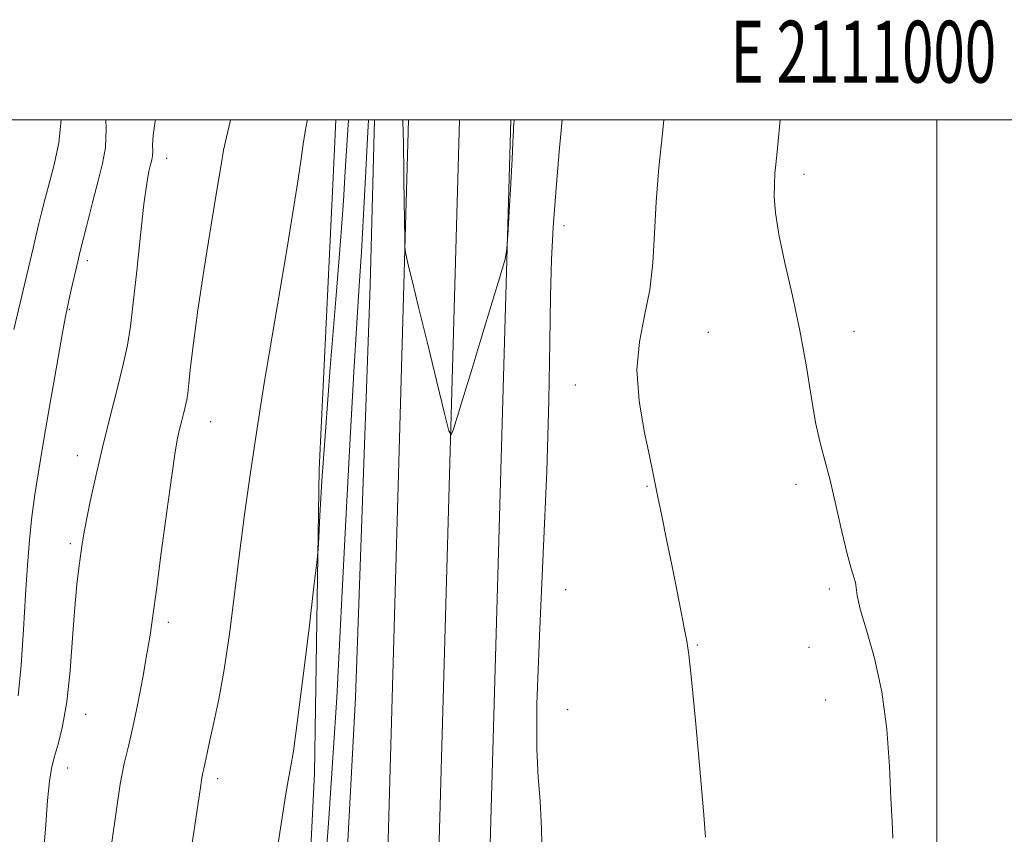
# Model space of a CAD drawing. Extents: x 2109800 to 2112700, y 287300 to 290200.
# Drawn here: x 2110852 to 2111011, y 289884 to 290016 of the extents above; entities that cross this region are included whole.
import ezdxf
from ezdxf.enums import TextEntityAlignment as Align

# ---------------------------------------------------------------- set-up
doc = ezdxf.new("R2010")
doc.units = 0
doc.header["$MEASUREMENT"] = 0
for name, color, linetype, lineweight in [('BREAKLINE DTM HARD', 7, 'Continuous', 0), ('CONTOUR INDEX', 41, 'Continuous', 13), ('CONTOUR INTERMEDIATE', 44, 'Continuous', 0), ('GRID LINE', 7, 'Continuous', 0), ('GRID TEXT', 7, 'Continuous', 0), ('SPOT ELEVATION DTM', 2, 'Continuous', 13)]:
    doc.layers.add(name, color=color, linetype=linetype, lineweight=lineweight)
doc.styles.add('Style-WORKING', font='WORKING.shx')

msp = doc.modelspace()

# ---------------------------------------------------------------- linework, layer by layer
at = {"layer": 'BREAKLINE DTM HARD'}
for points in [[(2110852.07, 288524.06, 828.14), (2110852.86, 288545.66, 827.8), (2110853.55, 288609.26, 826.67), (2110858.96, 288695.43, 825.99), (2110864.66, 288797.97, 825.65), (2110870.92, 288902.3, 825.6), (2110878.86, 289006.54, 823.67), (2110884.83, 289127.66, 822.48), (2110889.88, 289235.78, 821.69), (2110894.79, 289379.69, 821.3), (2110900.77, 289571.12, 820.67), (2110905.79, 289716.12, 820.45), (2110910.76, 289864.47, 821.24), (2110914.578, 290000, 822.141)], [(2110909.093, 290000, 821.377), (2110908.37, 289973.21, 821.04), (2110906.02, 289906.58, 820.58), (2110900.74, 289808.69, 819.56), (2110897.5, 289726.45, 819.33), (2110894.8, 289634.31, 819.59), (2110891.88, 289555.88, 819.78), (2110889.54, 289464.89, 819.97), (2110886.61, 289362.86, 820.13), (2110884.48, 289282.53, 820.39), (2110881.85, 289185.83, 820.89), (2110876.64, 289084.15, 821.76), (2110871.42, 288983.22, 823.28), (2110868.49, 288928.76, 824.46), (2110866.8, 288915.41, 824.92), (2110855.85, 288909.91, 825.15)], [(2110858.03, 288522.92, 828.35), (2110858.85, 288545.37, 828), (2110861.79, 288608.81, 826.87), (2110867.2, 288694.94, 826.19), (2110872.9, 288797.49, 825.85), (2110879.15, 288901.74, 825.8), (2110887.09, 289006.02, 823.87), (2110893.07, 289127.26, 822.68), (2110898.12, 289235.45, 821.89), (2110903.04, 289379.42, 821.5), (2110909.02, 289570.85, 820.87), (2110914.04, 289715.84, 820.65), (2110919.01, 289864.22, 821.44), (2110922.834, 290000, 822.343)], [(2110863.99, 288521.77, 828.17), (2110864.84, 288545.1, 827.8), (2110870.03, 288608.36, 826.67), (2110875.44, 288694.45, 825.99), (2110881.14, 288797.01, 825.65), (2110887.38, 288901.18, 825.6), (2110895.32, 289005.5, 823.67), (2110901.31, 289126.86, 822.48), (2110906.36, 289235.12, 821.69), (2110911.29, 289379.15, 821.3), (2110917.27, 289570.58, 820.67), (2110922.29, 289715.56, 820.45), (2110927.26, 289863.97, 821.24), (2110931.09, 290000, 822.144)], [(2110865.14, 288924.91, 824.75), (2110866.05, 288963.36, 824.87), (2110867.5, 289014.76, 824.75), (2110870.37, 289073.02, 825.21), (2110873.19, 289134.34, 825.09), (2110875.74, 289212.01, 824.52), (2110878.07, 289280.16, 823.99), (2110880.35, 289350.97, 822.74), (2110880.77, 289396.27, 822.28), (2110883.77, 289469.76, 822.55), (2110886.47, 289562.27, 822.17), (2110890.99, 289659.38, 822.24), (2110893.49, 289740.47, 822.09), (2110895.36, 289813.19, 822.58), (2110899.38, 289894.31, 823.42), (2110900.12, 289943.41, 824.22), (2110902.4, 289990.63, 825.13), (2110902.823, 290000, 825.253)]]:
    msp.add_polyline3d(points, dxfattribs=at)
at = {"layer": 'CONTOUR INDEX', "flags": 128}
for points, elevation in [([(2110855.365, 289879.666), (2110855.838, 289885.275), (2110856.19, 289889.922), (2110856.486, 289893.022), (2110856.814, 289895.074), (2110857.266, 289896.846), (2110857.9, 289899.02), (2110858.62, 289901.94), (2110859.296, 289905.862), (2110859.828, 289910.854), (2110860.242, 289916.229), (2110860.595, 289921.111), (2110860.933, 289924.825), (2110861.247, 289927.494), (2110861.517, 289929.445), (2110861.744, 289931.029), (2110862.015, 289932.719), (2110862.438, 289935.015), (2110863.098, 289938.285), (2110863.981, 289942.37), (2110865.05, 289946.978), (2110866.246, 289951.796), (2110867.422, 289956.413), (2110868.41, 289960.394), (2110869.098, 289963.534), (2110869.593, 289966.546), (2110870.056, 289970.369), (2110870.608, 289975.583), (2110871.207, 289981.315), (2110871.77, 289986.331), (2110872.23, 289989.695), (2110872.587, 289991.658), (2110872.855, 289992.771), (2110873.046, 289993.524), (2110873.161, 289994.166), (2110873.195, 289994.884), (2110873.176, 289995.883), (2110873.252, 289997.425), (2110873.602, 289999.785), (2110873.649, 290000)], 830), ([(2110936.171, 289880.346), (2110936.056, 289885.377), (2110935.844, 289889.816), (2110935.54, 289893.612), (2110935.301, 289898.221), (2110935.324, 289905.477), (2110935.731, 289916.531), (2110936.345, 289929.825), (2110936.914, 289943.118), (2110937.248, 289954.574), (2110937.409, 289963.964), (2110937.517, 289971.458), (2110937.682, 289977.377), (2110937.955, 289982.618), (2110938.378, 289988.226), (2110938.958, 289994.879), (2110939.426, 290000)], 820)]:
    msp.add_lwpolyline(points, dxfattribs=dict(at, elevation=elevation))
at = {"layer": 'CONTOUR INTERMEDIATE', "flags": 128}
for points, elevation in [([(2110850.756, 289966.1), (2110852.02, 289971.505), (2110853.103, 289976.057), (2110853.849, 289979.218), (2110854.357, 289981.385), (2110854.789, 289983.195), (2110855.283, 289985.18), (2110855.872, 289987.459), (2110856.563, 289990.047), (2110857.329, 289992.967), (2110858.01, 289996.281), (2110858.402, 290000)], 834), ([(2110851.461, 289906.834), (2110851.913, 289911.803), (2110852.298, 289917.532), (2110852.631, 289923.144), (2110852.934, 289927.96), (2110853.25, 289932.076), (2110853.627, 289935.779), (2110854.113, 289939.396), (2110854.753, 289943.393), (2110855.594, 289948.272), (2110856.638, 289954.242), (2110857.707, 289960.328), (2110858.579, 289965.261), (2110859.103, 289968.164), (2110859.41, 289969.728), (2110859.698, 289971.037), (2110860.135, 289972.977), (2110860.75, 289975.65), (2110861.541, 289978.962), (2110862.481, 289982.755), (2110863.467, 289986.623), (2110864.372, 289990.097), (2110865.084, 289992.899), (2110865.537, 289995.509), (2110865.679, 289998.599), (2110865.618, 290000)], 832), ([(2110866.612, 289883.167), (2110867.264, 289888.085), (2110867.94, 289892.52), (2110868.601, 289895.88), (2110869.273, 289898.688), (2110869.999, 289901.744), (2110870.793, 289905.596), (2110871.579, 289909.788), (2110872.254, 289913.614), (2110872.76, 289916.668), (2110873.217, 289919.749), (2110873.79, 289923.958), (2110874.586, 289929.955), (2110875.475, 289936.636), (2110876.271, 289942.456), (2110876.834, 289946.264), (2110877.225, 289948.49), (2110877.55, 289949.958), (2110877.892, 289951.335), (2110878.228, 289952.654), (2110878.51, 289953.791), (2110878.709, 289954.717), (2110878.87, 289955.776), (2110879.055, 289957.41), (2110879.331, 289960.021), (2110879.787, 289963.876), (2110880.514, 289969.204), (2110881.545, 289975.961), (2110882.674, 289983.004), (2110883.634, 289988.914), (2110884.244, 289992.699), (2110884.658, 289995.07), (2110885.116, 289997.164), (2110885.801, 289999.951), (2110885.812, 290000)], 828), ([(2110879.316, 289881.303), (2110880.166, 289886.959), (2110880.689, 289890.527), (2110880.955, 289892.383), (2110881.09, 289893.27), (2110881.202, 289893.839), (2110881.325, 289894.369), (2110881.476, 289895.045), (2110881.678, 289896.049), (2110881.982, 289897.532), (2110882.444, 289899.643), (2110883.101, 289902.522), (2110883.895, 289906.292), (2110884.749, 289911.071), (2110885.599, 289916.872), (2110886.431, 289923.297), (2110887.247, 289929.845), (2110888.061, 289936.17), (2110888.942, 289942.553), (2110889.971, 289949.43), (2110891.195, 289957.061), (2110892.515, 289964.988), (2110893.794, 289972.575), (2110894.918, 289979.289), (2110895.856, 289984.996), (2110896.598, 289989.666), (2110897.143, 289993.302), (2110897.544, 289996.053), (2110897.862, 289998.103), (2110898.17, 289999.81), (2110898.202, 290000)], 826), ([(2110893.401, 289882.285), (2110894.134, 289887.164), (2110894.687, 289890.659), (2110895.118, 289893.155), (2110895.498, 289895.186), (2110895.944, 289897.868), (2110896.586, 289902.462), (2110897.492, 289909.648), (2110898.473, 289917.757), (2110899.28, 289924.539), (2110899.733, 289928.413), (2110899.931, 289930.477), (2110900.046, 289932.502), (2110900.229, 289936.017), (2110900.565, 289941.603), (2110901.121, 289949.602), (2110901.919, 289959.942), (2110902.798, 289970.906), (2110903.551, 289980.365), (2110904.032, 289986.867), (2110904.346, 289991.671), (2110904.655, 289996.713), (2110904.863, 290000)], 824), ([(2110900.776, 289874.616), (2110901.667, 289886.976), (2110902.4, 289897.59), (2110902.958, 289906.574), (2110903.424, 289915.132), (2110903.909, 289924.742), (2110904.489, 289936.308), (2110905.113, 289948.442), (2110905.701, 289959.184), (2110906.189, 289967.135), (2110906.595, 289973.149), (2110906.956, 289978.642), (2110907.299, 289984.655), (2110907.615, 289990.721), (2110907.885, 289995.997), (2110908.1, 290000)], 822), ([(2110913.621, 290000), (2110913.623, 289999.945), (2110913.699, 289997.772), (2110913.75, 289996.306), (2110913.782, 289994.774), (2110913.804, 289992.838), (2110913.831, 289990.268), (2110913.87, 289987), (2110913.914, 289983.63), (2110913.951, 289980.919), (2110913.981, 289979.384), (2110914.053, 289978.568), (2110914.229, 289977.774), (2110914.578, 289976.343), (2110915.201, 289973.788), (2110916.207, 289969.662), (2110917.622, 289963.854), (2110919.146, 289957.599), (2110920.396, 289952.469), (2110921.107, 289949.68), (2110921.485, 289949.032), (2110921.853, 289949.97), (2110922.485, 289952.044), (2110923.455, 289955.226), (2110924.784, 289959.592), (2110926.431, 289965.01), (2110928.102, 289970.505), (2110929.435, 289974.893), (2110930.177, 289977.424), (2110930.492, 289979.097), (2110930.652, 289981.344), (2110930.868, 289985.148), (2110931.123, 289989.691), (2110931.34, 289993.701), (2110931.462, 289996.215), (2110931.509, 289997.488), (2110931.522, 289998.083), (2110931.533, 289998.481), (2110931.551, 289998.833), (2110931.579, 289999.209), (2110931.631, 289999.886), (2110931.638, 290000)], 822), ([(2110962.59, 289883.972), (2110962.271, 289888.226), (2110961.677, 289895.043), (2110960.958, 289902.834), (2110960.314, 289909.482), (2110959.885, 289913.469), (2110959.57, 289915.677), (2110959.203, 289917.585), (2110958.66, 289920.366), (2110957.958, 289923.962), (2110957.152, 289928.007), (2110956.306, 289932.13), (2110955.516, 289935.926), (2110954.886, 289938.983), (2110954.467, 289941.114), (2110954.089, 289943.028), (2110953.529, 289945.658), (2110952.674, 289949.656), (2110951.85, 289954.541), (2110951.496, 289959.55), (2110951.899, 289964.1), (2110952.751, 289968.31), (2110953.596, 289972.478), (2110954.093, 289976.866), (2110954.359, 289981.593), (2110954.627, 289986.742), (2110955.072, 289992.288), (2110955.625, 289997.764), (2110955.871, 290000)], 818), ([(2110992.919, 289883.835), (2110992.77, 289886.486), (2110992.579, 289890.251), (2110992.333, 289895.415), (2110991.904, 289901.414), (2110991.134, 289907.477), (2110989.956, 289912.925), (2110988.658, 289917.454), (2110987.618, 289920.857), (2110987.106, 289923.034), (2110986.949, 289924.324), (2110986.864, 289925.174), (2110986.615, 289926.039), (2110986.158, 289927.407), (2110985.493, 289929.775), (2110984.639, 289933.412), (2110983.685, 289937.68), (2110982.741, 289941.711), (2110981.889, 289944.911), (2110981.119, 289947.765), (2110980.396, 289951.032), (2110979.674, 289955.284), (2110978.867, 289960.355), (2110977.875, 289965.891), (2110976.66, 289971.529), (2110975.427, 289976.853), (2110974.442, 289981.435), (2110973.9, 289984.964), (2110973.716, 289987.592), (2110973.734, 289989.59), (2110973.832, 289991.282), (2110974.009, 289993.218), (2110974.297, 289996.003), (2110974.7, 289999.968), (2110974.703, 290000)], 816)]:
    msp.add_lwpolyline(points, dxfattribs=dict(at, elevation=elevation))
at = {"layer": 'GRID LINE', "flags": 128}
for points in [[(2110000, 287500), (2112500, 287500), (2112500, 290000), (2110000, 290000), (2110000, 287500)], [(2111000, 290000), (2111000, 287500)]]:
    msp.add_lwpolyline(points, dxfattribs=at)
at = {"layer": 'SPOT ELEVATION DTM'}
for p in [(2110875.45, 289993.77, 829.4), (2110978.51, 289991.17, 815.5), (2110939.73, 289982.87, 819.5), (2110862.61, 289977.22, 831.6), (2110859.71, 289969.36, 831.9), (2110963.03, 289965.63, 817.1), (2110986.63, 289965.77, 815.4), (2110941.54, 289957.09, 818.6), (2110882.55, 289951.15, 827.2), (2110861.03, 289945.66, 830.6), (2110977.25, 289941.03, 816.3), (2110953.15, 289940.69, 818.1), (2110859.85, 289931.45, 830.3), (2110939.99, 289924.01, 819.1), (2110982.64, 289924.11, 816.2), (2110875.72, 289918.73, 827.6), (2110961.3, 289915.07, 817.9), (2110979.33, 289914.65, 816.6), (2110982.05, 289906.16, 816.6), (2110940.29, 289904.59, 819.4), (2110862.35, 289903.83, 829.3), (2110859.46, 289895.16, 829.3), (2110883.72, 289893.42, 825.6)]:
    msp.add_point(p, dxfattribs=at)

# ---------------------------------------------------------------- texts
at = {"layer": 'GRID TEXT', "style": 'Style-WORKING', "width": 0.67}
msp.add_text('E 2111000', height=10, dxfattribs=at).set_placement((2110988.135, 290006), align=Align.CENTER)

doc.saveas('drawing.dxf')
